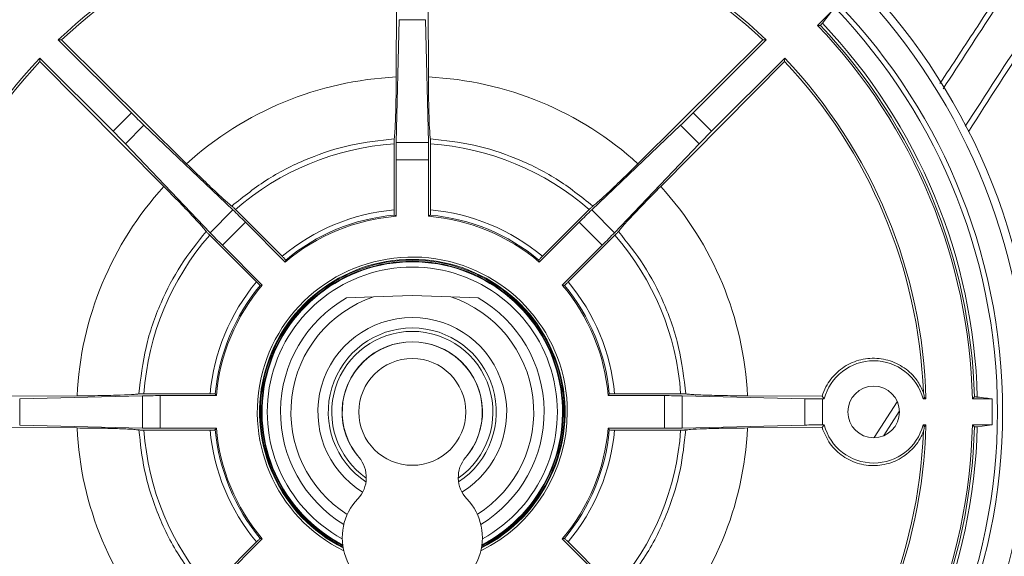
# Model space of a CAD drawing. Units: millimetres. Extents: x 54 to 2148, y 11 to 1376.
# Drawn here: x 636 to 731, y 560 to 612 of the extents above; entities that cross this region are included whole.
import ezdxf

# ---------------------------------------------------------------- set-up
doc = ezdxf.new("R2010")
doc.units = ezdxf.units.MM
doc.header["$LTSCALE"] = 5

msp = doc.modelspace()

# ---------------------------------------------------------------- linework, layer by layer
at = {"color": 7, "linetype": 'Continuous', "lineweight": 15}
for p, q in [((672.78, 613.173), (672.748, 605.994)), ((675.817, 613.173), (675.849, 605.994)), ((714.686, 612.315), (713.338, 610.967)), ((713.804, 611.174), (714.686, 612.315)), ((673.03, 611.521), (672.747, 599.687)), ((675.567, 611.521), (673.03, 611.521)), ((675.567, 611.521), (675.85, 599.687)), ((713.615, 610.964), (713.338, 610.967)), ((640.192, 609.57), (647.238, 602.524)), ((640.516, 609.566), (640.192, 609.57)), ((640.516, 609.566), (652.556, 597.63)), ((708.081, 609.566), (696.041, 597.63)), ((708.405, 609.57), (701.359, 602.524)), ((708.081, 609.566), (708.405, 609.57)), ((638.424, 607.802), (645.47, 600.756)), ((638.428, 607.478), (638.424, 607.802)), ((638.428, 607.478), (650.363, 595.438)), ((710.169, 607.478), (698.234, 595.438)), ((710.173, 607.802), (703.127, 600.756)), ((710.169, 607.478), (710.173, 607.802)), ((647.238, 602.524), (645.47, 600.756)), ((703.127, 600.756), (701.359, 602.524)), ((648.449, 601.339), (646.655, 599.545)), ((648.449, 601.339), (657.017, 593.171)), ((700.148, 601.339), (691.58, 593.171)), ((701.942, 599.545), (700.148, 601.339)), ((646.655, 599.545), (654.823, 590.977)), ((672.548, 599.548), (672.548, 593.177)), ((675.85, 599.687), (672.747, 599.687)), ((676.049, 599.548), (676.049, 593.177)), ((701.942, 599.545), (693.774, 590.977)), ((672.729, 597.992), (672.729, 592.567)), ((675.868, 597.992), (672.729, 597.992)), ((675.868, 597.992), (675.868, 592.567)), ((657.017, 593.171), (654.823, 590.977)), ((657.256, 593.214), (661.761, 588.708)), ((691.341, 593.214), (686.836, 588.708)), ((693.774, 590.977), (691.58, 593.171)), ((658.228, 591.986), (656.008, 589.766)), ((658.228, 591.986), (662.064, 588.149)), ((690.369, 591.986), (686.533, 588.149)), ((692.589, 589.766), (690.369, 591.986)), ((654.78, 590.738), (659.286, 586.233)), ((693.817, 590.738), (689.311, 586.233)), ((656.008, 589.766), (659.844, 585.93)), ((692.589, 589.766), (688.752, 585.93)), ((667.951, 584.695), (670.575, 584.787)), ((670.575, 584.787), (674.298, 584.917)), ((674.298, 584.917), (678.022, 584.787)), ((678.022, 584.787), (680.646, 584.695)), ((634.821, 575.214), (642, 575.246)), ((636.473, 574.964), (648.307, 575.247)), ((636.473, 574.964), (636.473, 572.427)), ((648.307, 575.247), (648.307, 572.144)), ((648.446, 575.446), (654.817, 575.446)), ((650.002, 575.265), (655.427, 575.265)), ((650.002, 575.265), (650.002, 572.126)), ((698.595, 575.265), (693.17, 575.265)), ((700.151, 575.446), (693.78, 575.446)), ((698.595, 572.126), (698.595, 575.265)), ((712.124, 574.964), (700.29, 575.247)), ((700.29, 572.144), (700.29, 575.247)), ((713.776, 575.214), (706.597, 575.246)), ((712.124, 572.427), (712.124, 574.964)), ((713.776, 575.214), (713.98, 574.945)), ((713.818, 572.445), (713.818, 574.945)), ((713.98, 574.945), (713.818, 574.945)), ((723.517, 574.945), (723.63, 575.094)), ((723.783, 574.945), (723.517, 574.945)), ((723.63, 575.094), (723.783, 574.945)), ((728.452, 575.143), (728.259, 574.945)), ((730.165, 574.945), (728.259, 574.945)), ((718.787, 571.228), (721.002, 574.67)), ((721.206, 573.736), (719.741, 571.437)), ((634.821, 572.177), (642, 572.145)), ((636.473, 572.427), (648.307, 572.144)), ((650.002, 572.126), (655.427, 572.126)), ((698.595, 572.126), (693.17, 572.126)), ((712.124, 572.427), (700.29, 572.144)), ((713.776, 572.177), (706.597, 572.145)), ((713.776, 572.177), (713.98, 572.445)), ((713.98, 572.445), (713.818, 572.445)), ((723.783, 572.445), (723.517, 572.445)), ((723.517, 572.445), (723.63, 572.297)), ((723.63, 572.297), (723.783, 572.445)), ((730.165, 572.445), (728.259, 572.445)), ((728.452, 572.247), (728.259, 572.445)), ((728.734, 572.262), (730.165, 572.445)), ((648.446, 571.945), (654.817, 571.945)), ((700.151, 571.945), (693.78, 571.945)), ((654.78, 556.653), (659.286, 561.158)), ((656.008, 557.625), (659.844, 561.461)), ((692.589, 557.625), (688.752, 561.461)), ((693.817, 556.653), (689.311, 561.158))]:
    msp.add_line(p, q, dxfattribs=at)
for centre, radius in [((674.298, 573.695), 60.041), ((674.298, 573.695), 59.279), ((674.298, 573.695), 56.869), ((674.298, 573.695), 56.374), ((674.298, 573.695), 5.15), ((718.748, 573.695), 2.489)]:
    msp.add_circle(centre, radius, dxfattribs=at)
for centre, radius, start, end in [((674.298, 573.695), 49.5, 91.44702, 133.55298), ((674.298, 573.695), 49.274, 92.22742, 133.28367), ((674.298, 573.695), 49.5, 46.44702, 88.55298), ((674.298, 573.695), 49.274, 46.71633, 87.77258), ((674.298, 573.695), 53.975, 1.32702, 43.67298), ((674.298, 573.695), 54.173, 1.53166, 43.46834), ((674.298, 573.695), 54.455, 1.50801, 43.49199), ((674.298, 573.695), 49.5, 136.44702, 178.55298), ((674.298, 573.695), 49.274, 136.71633, 177.77258), ((674.298, 573.695), 49.274, 2.22742, 43.28367), ((674.298, 573.695), 49.5, 1.44702, 43.55298), ((674.298, 573.695), 32.336, 92.74835, 132.25165), ((674.298, 573.695), 32.336, 47.74835, 87.25165), ((674.298, 573.695), 25.912, 93.87357, 131.12643), ((674.298, 573.695), 25.912, 48.87357, 86.12643), ((674.298, 573.695), 32.336, 137.74835, 177.25165), ((674.298, 573.695), 32.336, 2.74835, 42.25165), ((674.298, 573.695), 19.56, 95.13458, 129.86542), ((674.298, 573.695), 19.56, 50.13458, 84.86542), ((674.298, 573.695), 18.937, 94.75418, 130.24582), ((674.298, 573.695), 19.06, 95.21828, 129.78172), ((674.298, 573.695), 18.937, 49.75418, 85.24582), ((674.298, 573.695), 19.06, 50.21828, 84.78172), ((674.298, 573.695), 25.912, 138.87357, 176.12643), ((674.298, 573.695), 25.912, 3.87357, 41.12643), ((674.298, 573.695), 14.935, 0, 243.77165), ((674.298, 573.695), 14.535, 297.42812, 242.57188), ((674.298, 573.695), 19.56, 140.13458, 174.86542), ((674.298, 573.695), 19.06, 140.21828, 174.78172), ((674.298, 573.695), 18.937, 139.75418, 175.24582), ((674.298, 573.695), 18.937, 4.75418, 40.24582), ((674.298, 573.695), 19.06, 5.21828, 39.78172), ((674.298, 573.695), 19.56, 5.13458, 39.86542), ((674.298, 573.695), 12.7, 119.98667, 238.70034), ((674.298, 573.695), 11.7, 108.558, 237.62778), ((674.298, 573.695), 11.7, 302.37222, 71.442), ((674.298, 573.695), 12.7, 301.29966, 60.01333), ((674.298, 573.695), 6.75, 319.64019, 220.35981), ((718.748, 573.695), 4.93, 14.68766, 165.31234), ((674.298, 573.695), 55.881, 358.71824, 1.28176), ((674.298, 573.695), 14.935, 296.22835, 0), ((674.298, 573.695), 49.5, 181.44702, 223.55298), ((674.298, 573.695), 32.336, 182.74835, 222.25165), ((674.298, 573.695), 18.937, 184.75418, 220.24582), ((674.298, 573.695), 18.937, 319.75418, 355.24582), ((674.298, 573.695), 32.336, 317.74835, 357.25165), ((674.298, 573.695), 49.5, 316.44702, 358.55298), ((674.298, 573.695), 53.975, 316.32702, 358.67298), ((674.298, 573.695), 54.173, 316.53166, 358.46834), ((674.298, 573.695), 54.455, 316.50801, 358.49199), ((718.748, 573.695), 4.93, 194.68766, 345.31234), ((674.298, 573.695), 49.274, 182.22742, 223.28367), ((674.298, 573.695), 25.912, 183.87357, 221.12643), ((674.298, 573.695), 19.56, 185.13458, 219.86542), ((674.298, 573.695), 19.06, 185.21828, 219.78172), ((674.298, 573.695), 19.06, 320.21828, 354.78172), ((674.298, 573.695), 19.56, 320.13458, 354.86542), ((674.298, 573.695), 25.912, 318.87357, 356.12643), ((674.298, 573.695), 49.274, 316.71633, 357.77258), ((666.869, 567.382), 3, 316.50015, 40.35981), ((681.728, 567.382), 3, 139.64019, 223.49985), ((672.998, 561.565), 5.45, 136.50015, 263.8831), ((675.598, 561.565), 5.45, 276.1169, 43.49985)]:
    msp.add_arc(centre, radius, start, end, dxfattribs=at)
at = {"color": 8, "linetype": 'Continuous', "lineweight": 15}
for radius, start, end in [(14.714, 90, 243.09046), (14.64, 297.12839, 242.87161), (14.535, 297.42825, 242.57175), (14.474, 297.59771, 242.40229), (14.714, 296.90954, 90), (13.974, 90, 241.1213), (13.974, 298.8787, 90), (9.096, 90, 238.24546), (9.096, 301.75454, 90), (8.096, 303.4449, 236.5551), (7.765, 304.78865, 235.21135), (6.765, 317.51335, 222.48665)]:
    msp.add_arc((674.298, 573.695), radius, start, end, dxfattribs=at)
at = {"color": 7, "linetype": 'Continuous', "lineweight": 15}
for centre, major_axis, ratio, start_param, end_param in [((647.312, 602.598), (2.121, -2.121), 0.034921, 4.712389, 5.312613), ((701.285, 602.598), (2.121, 2.121), 0.034921, 4.112165, 4.712389), ((645.396, 600.682), (2.121, -2.121), 0.034921, 0.970572, 1.570796), ((703.201, 600.682), (2.121, 2.121), 0.034921, 1.570796, 2.171021), ((672.834, 597.992), (0, 3), 0.034921, 0.970572, 1.570796), ((675.763, 597.992), (0, 3), 0.034921, 4.712389, 5.312613), ((658.154, 591.912), (2.121, -2.121), 0.034921, 1.570796, 2.171021), ((690.443, 591.912), (2.121, 2.121), 0.034921, 0.970572, 1.570796), ((643.872, 573.695), (40.575, 0), 0.661589, 0.779613, 0.785345), ((704.725, 573.695), (40.575, 0), 0.661589, 2.356247, 2.36198), ((656.082, 589.84), (2.121, -2.121), 0.034921, 4.112165, 4.712389), ((692.515, 589.84), (2.121, 2.121), 0.034921, 4.712389, 5.312613), ((695.813, 595.21), (28.691, 28.691), 0.661589, 2.356247, 2.36198), ((652.784, 595.21), (28.691, -28.691), 0.661589, 0.779613, 0.785345), ((652.784, 552.181), (28.691, 28.691), 0.661589, 0.779613, 0.785345), ((695.813, 552.181), (28.691, -28.691), 0.661589, 2.356247, 2.36198), ((650.002, 575.16), (3, 0), 0.034921, 1.570796, 2.171021), ((674.298, 604.122), (0, 40.575), 0.661589, 2.356247, 2.36198), ((674.298, 604.122), (0, 40.575), 0.661589, 3.921206, 3.926938), ((698.595, 575.16), (3, 0), 0.034921, 0.970572, 1.570796), ((713.818, 575.05), (3, 0), 0.034921, 4.112165, 4.712389), ((650.002, 572.231), (3, 0), 0.034921, 4.112165, 4.712389), ((674.298, 543.269), (0, 40.575), 0.661589, 0.779613, 0.785345), ((674.298, 543.269), (0, 40.575), 0.661589, 5.49784, 5.503572), ((698.595, 572.231), (3, 0), 0.034921, 4.712389, 5.312613), ((713.818, 572.341), (3, 0), 0.034921, 1.570796, 2.171021), ((652.784, 595.21), (28.691, -28.691), 0.661589, 5.49784, 5.503572), ((695.813, 595.21), (28.691, 28.691), 0.661589, 3.921206, 3.926938)]:
    msp.add_ellipse(centre, major_axis=major_axis, ratio=ratio, start_param=start_param, end_param=end_param, dxfattribs=at)
for points, knots in [([(749.858, 642.459), (745.035, 635.032), (736.916, 622.53), (728.746, 609.949), (725.429, 604.842)], [0, 0, 0, 0, 0.594073, 1, 1, 1, 1]), ([(754.322, 642.449), (749.39, 634.854), (740.497, 621.159), (731.548, 607.378), (727.562, 601.241)], [0, 0, 0, 0, 0.5545864, 1, 1, 1, 1]), ([(725.127, 605.352), (726.343, 607.204), (733.301, 617.813), (740.245, 628.394), (745.976, 637.128)], [0, 0, 0, 0, 0.174627, 1, 1, 1, 1]), ([(727.872, 600.716), (729.864, 603.814), (734.766, 611.439), (742.565, 623.576), (748.371, 632.607), (751.274, 637.123)], [0, 0, 0, 0, 0.254909, 0.627414, 1, 1, 1, 1]), ([(713.615, 610.964), (713.668, 611.021), (713.749, 611.109), (713.79, 611.157), (713.804, 611.174)], [0, 0, 0, 0, 0.651122, 1, 1, 1, 1]), ([(672.748, 605.994), (672.742, 605.248), (672.73, 603.728), (672.681, 601.808), (672.621, 600.559), (672.578, 600.182), (672.561, 600.037)], [0, 0, 0, 0, 0.267887, 0.545945, 0.824406, 1, 1, 1, 1]), ([(675.849, 605.994), (675.855, 605.219), (675.867, 603.67), (675.919, 601.743), (675.978, 600.535), (676.02, 600.172), (676.036, 600.037)], [0, 0, 0, 0, 0.278233, 0.556453, 0.834946, 1, 1, 1, 1]), ([(672.561, 600.037), (671.156, 599.879), (668.346, 599.563), (664.254, 598.219), (660.343, 596.288), (658.048, 594.462), (656.901, 593.55)], [0, 0, 0, 0, 0.24548, 0.49096, 0.74548, 1, 1, 1, 1]), ([(672.548, 599.548), (672.548, 599.605), (672.549, 599.718), (672.552, 599.868), (672.556, 599.983), (672.56, 600.019), (672.561, 600.037)], [0, 0, 0, 0, 0.252949, 0.505892, 0.758954, 1, 1, 1, 1]), ([(676.049, 599.548), (676.049, 599.567), (676.049, 599.641), (676.048, 599.77), (676.044, 599.91), (676.04, 599.999), (676.037, 600.026), (676.036, 600.037)], [0, 0, 0, 0, 0.08296, 0.335305, 0.588113, 0.840956, 1, 1, 1, 1]), ([(691.696, 593.55), (690.549, 594.462), (688.254, 596.288), (684.343, 598.219), (680.251, 599.563), (677.441, 599.879), (676.036, 600.037)], [0, 0, 0, 0, 0.25452, 0.509039, 0.75452, 1, 1, 1, 1]), ([(652.556, 597.63), (653.108, 597.087), (654.213, 596), (655.611, 594.674), (656.507, 593.862), (656.794, 593.634), (656.901, 593.55)], [0, 0, 0, 0, 0.278276, 0.556539, 0.835074, 1, 1, 1, 1]), ([(696.041, 597.63), (695.509, 597.107), (694.426, 596.041), (693.034, 594.718), (692.108, 593.877), (691.811, 593.641), (691.696, 593.55)], [0, 0, 0, 0, 0.267776, 0.545876, 0.824379, 1, 1, 1, 1]), ([(650.363, 595.438), (650.887, 594.906), (651.953, 593.823), (653.276, 592.43), (654.117, 591.505), (654.353, 591.208), (654.444, 591.093)], [0, 0, 0, 0, 0.267776, 0.545876, 0.824379, 1, 1, 1, 1]), ([(698.234, 595.438), (697.69, 594.886), (696.603, 593.781), (695.277, 592.383), (694.465, 591.487), (694.237, 591.2), (694.153, 591.093)], [0, 0, 0, 0, 0.278276, 0.556539, 0.835074, 1, 1, 1, 1]), ([(657.256, 593.214), (657.242, 593.227), (657.189, 593.28), (657.097, 593.371), (656.996, 593.467), (656.93, 593.527), (656.909, 593.544), (656.901, 593.55)], [0, 0, 0, 0, 0.084747, 0.336604, 0.588921, 0.84127, 1, 1, 1, 1]), ([(672.565, 592.676), (672.563, 592.683), (672.559, 592.697), (672.554, 592.786), (672.55, 592.915), (672.548, 593.053), (672.548, 593.143), (672.548, 593.177)], [0, 0, 0, 0, 0.21708, 0.434165, 0.651251, 0.868952, 1, 1, 1, 1]), ([(676.032, 592.676), (676.034, 592.683), (676.038, 592.696), (676.043, 592.783), (676.047, 592.911), (676.049, 593.051), (676.049, 593.142), (676.049, 593.177)], [0, 0, 0, 0, 0.212164, 0.42928, 0.64635, 0.864022, 1, 1, 1, 1]), ([(691.341, 593.214), (691.382, 593.254), (691.462, 593.334), (691.57, 593.437), (691.655, 593.516), (691.683, 593.539), (691.696, 593.55)], [0, 0, 0, 0, 0.2524618, 0.5049161, 0.7574911, 1, 1, 1, 1]), ([(654.444, 591.093), (653.593, 590.03), (651.891, 587.905), (649.938, 584.127), (648.481, 579.958), (648.132, 576.941), (647.957, 575.433)], [0, 0, 0, 0, 0.236444, 0.472889, 0.736444, 1, 1, 1, 1]), ([(654.78, 590.738), (654.74, 590.779), (654.66, 590.859), (654.557, 590.967), (654.478, 591.052), (654.455, 591.08), (654.444, 591.093)], [0, 0, 0, 0, 0.252462, 0.504916, 0.757491, 1, 1, 1, 1]), ([(693.817, 590.738), (693.83, 590.752), (693.883, 590.805), (693.974, 590.897), (694.07, 590.998), (694.13, 591.064), (694.147, 591.085), (694.153, 591.093)], [0, 0, 0, 0, 0.084747, 0.336604, 0.588921, 0.84127, 1, 1, 1, 1]), ([(700.64, 575.433), (700.465, 576.941), (700.116, 579.958), (698.659, 584.127), (696.706, 587.905), (695.004, 590.03), (694.153, 591.093)], [0, 0, 0, 0, 0.263556, 0.527111, 0.763556, 1, 1, 1, 1]), ([(662.103, 588.343), (662.1, 588.349), (662.093, 588.361), (662.035, 588.426), (661.947, 588.519), (661.85, 588.619), (661.786, 588.684), (661.761, 588.708)], [0, 0, 0, 0, 0.2121637, 0.4292797, 0.64635, 0.8640222, 1, 1, 1, 1]), ([(686.494, 588.343), (686.498, 588.349), (686.504, 588.361), (686.564, 588.428), (686.652, 588.522), (686.749, 588.621), (686.812, 588.685), (686.836, 588.708)], [0, 0, 0, 0, 0.21708, 0.434165, 0.651251, 0.868952, 1, 1, 1, 1]), ([(659.651, 585.891), (659.645, 585.895), (659.633, 585.901), (659.566, 585.961), (659.472, 586.049), (659.373, 586.146), (659.309, 586.209), (659.286, 586.233)], [0, 0, 0, 0, 0.21708, 0.434165, 0.651251, 0.868952, 1, 1, 1, 1]), ([(688.946, 585.891), (688.952, 585.894), (688.964, 585.901), (689.029, 585.959), (689.122, 586.047), (689.222, 586.144), (689.287, 586.208), (689.311, 586.233)], [0, 0, 0, 0, 0.212164, 0.42928, 0.64635, 0.864022, 1, 1, 1, 1]), ([(723.535, 575.611), (723.349, 575.994), (722.91, 576.9), (721.738, 578.019), (720.147, 578.776), (718.382, 578.96), (716.648, 578.547), (715.155, 577.576), (714.205, 576.374), (713.889, 575.519), (713.776, 575.214)], [0, 0, 0, 0, 0.099801, 0.235691, 0.372213, 0.509676, 0.647845, 0.786136, 0.923783, 1, 1, 1, 1]), ([(642, 575.246), (642.775, 575.252), (644.324, 575.264), (646.251, 575.316), (647.459, 575.375), (647.822, 575.417), (647.957, 575.433)], [0, 0, 0, 0, 0.278233, 0.556453, 0.834946, 1, 1, 1, 1]), ([(648.446, 575.446), (648.427, 575.446), (648.353, 575.446), (648.224, 575.445), (648.084, 575.441), (647.995, 575.437), (647.968, 575.434), (647.957, 575.433)], [0, 0, 0, 0, 0.08296, 0.335305, 0.588113, 0.840956, 1, 1, 1, 1]), ([(655.318, 575.429), (655.311, 575.431), (655.298, 575.435), (655.211, 575.44), (655.083, 575.444), (654.943, 575.446), (654.852, 575.446), (654.817, 575.446)], [0, 0, 0, 0, 0.212164, 0.42928, 0.64635, 0.864022, 1, 1, 1, 1]), ([(693.279, 575.429), (693.286, 575.431), (693.3, 575.435), (693.389, 575.44), (693.518, 575.444), (693.656, 575.446), (693.746, 575.446), (693.78, 575.446)], [0, 0, 0, 0, 0.21708, 0.434165, 0.651251, 0.868952, 1, 1, 1, 1]), ([(700.151, 575.446), (700.208, 575.446), (700.321, 575.445), (700.471, 575.442), (700.586, 575.438), (700.622, 575.434), (700.64, 575.433)], [0, 0, 0, 0, 0.252949, 0.505892, 0.758954, 1, 1, 1, 1]), ([(706.597, 575.246), (705.851, 575.252), (704.331, 575.264), (702.411, 575.313), (701.162, 575.373), (700.785, 575.416), (700.64, 575.433)], [0, 0, 0, 0, 0.267887, 0.545945, 0.824406, 1, 1, 1, 1]), ([(723.535, 575.611), (723.563, 575.478), (723.594, 575.322), (723.626, 575.124), (723.63, 575.094)], [0, 0, 0, 0, 0.849994, 1, 1, 1, 1]), ([(728.452, 575.143), (728.53, 575.141), (728.65, 575.136), (728.713, 575.131), (728.734, 575.129)], [0, 0, 0, 0, 0.651122, 1, 1, 1, 1]), ([(728.734, 575.129), (729.011, 575.098), (729.565, 575.038), (729.965, 574.976), (730.165, 574.945)], [0, 0, 0, 0, 0.5006643, 1, 1, 1, 1]), ([(642, 572.145), (642.746, 572.139), (644.266, 572.127), (646.186, 572.078), (647.435, 572.018), (647.812, 571.975), (647.957, 571.958)], [0, 0, 0, 0, 0.267887, 0.545945, 0.824406, 1, 1, 1, 1]), ([(706.597, 572.145), (705.822, 572.139), (704.273, 572.127), (702.346, 572.075), (701.138, 572.016), (700.775, 571.974), (700.64, 571.958)], [0, 0, 0, 0, 0.278233, 0.556453, 0.834946, 1, 1, 1, 1]), ([(713.776, 572.177), (714.001, 571.638), (714.451, 570.562), (715.752, 569.346), (717.349, 568.602), (719.121, 568.434), (720.853, 568.866), (722.338, 569.852), (723.17, 570.937), (723.469, 571.626), (723.535, 571.78)], [0, 0, 0, 0, 0.1360244, 0.272011, 0.4089689, 0.5469757, 0.6853485, 0.8233554, 0.960519, 1, 1, 1, 1]), ([(723.535, 571.78), (723.563, 571.913), (723.594, 572.069), (723.626, 572.267), (723.63, 572.297)], [0, 0, 0, 0, 0.849994, 1, 1, 1, 1]), ([(728.452, 572.247), (728.53, 572.25), (728.65, 572.255), (728.713, 572.26), (728.734, 572.262)], [0, 0, 0, 0, 0.651122, 1, 1, 1, 1]), ([(648.446, 571.945), (648.389, 571.945), (648.276, 571.946), (648.126, 571.949), (648.011, 571.953), (647.975, 571.957), (647.957, 571.958)], [0, 0, 0, 0, 0.252949, 0.505892, 0.758954, 1, 1, 1, 1]), ([(647.957, 571.958), (648.099, 570.657), (648.383, 568.053), (649.619, 564.042), (651.524, 559.996), (653.471, 557.53), (654.444, 556.298)], [0, 0, 0, 0, 0.227405, 0.454811, 0.727405, 1, 1, 1, 1]), ([(655.318, 571.962), (655.311, 571.96), (655.297, 571.956), (655.208, 571.951), (655.079, 571.947), (654.941, 571.945), (654.851, 571.945), (654.817, 571.945)], [0, 0, 0, 0, 0.21708, 0.434165, 0.651251, 0.868952, 1, 1, 1, 1]), ([(693.279, 571.962), (693.286, 571.96), (693.299, 571.956), (693.386, 571.951), (693.514, 571.947), (693.654, 571.945), (693.745, 571.945), (693.78, 571.945)], [0, 0, 0, 0, 0.212164, 0.42928, 0.64635, 0.864022, 1, 1, 1, 1]), ([(694.153, 556.298), (695.126, 557.53), (697.073, 559.996), (698.978, 564.042), (700.214, 568.053), (700.498, 570.657), (700.64, 571.958)], [0, 0, 0, 0, 0.272595, 0.545189, 0.772595, 1, 1, 1, 1]), ([(700.151, 571.945), (700.17, 571.945), (700.244, 571.945), (700.373, 571.946), (700.513, 571.95), (700.602, 571.954), (700.629, 571.957), (700.64, 571.958)], [0, 0, 0, 0, 0.08296, 0.335305, 0.588113, 0.840956, 1, 1, 1, 1]), ([(659.651, 561.5), (659.645, 561.497), (659.633, 561.49), (659.568, 561.432), (659.475, 561.344), (659.375, 561.247), (659.31, 561.183), (659.286, 561.158)], [0, 0, 0, 0, 0.212164, 0.42928, 0.64635, 0.864022, 1, 1, 1, 1]), ([(688.946, 561.5), (688.952, 561.496), (688.964, 561.49), (689.031, 561.43), (689.125, 561.342), (689.224, 561.245), (689.288, 561.182), (689.311, 561.158)], [0, 0, 0, 0, 0.2170804, 0.4341646, 0.6512512, 0.8689518, 1, 1, 1, 1])]:
    msp.add_open_spline(points, degree=3, knots=knots, dxfattribs=at)

doc.saveas('drawing.dxf')
